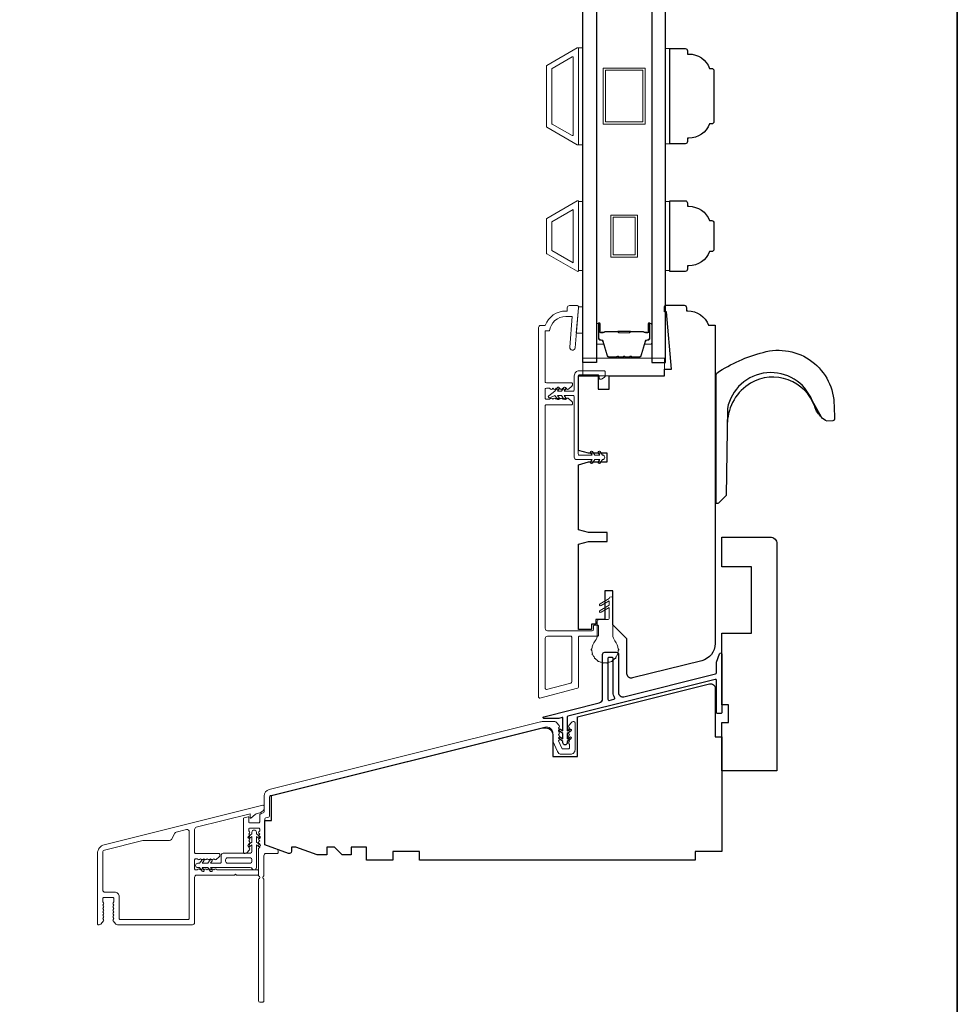
# Model space of a CAD drawing. Extents: x 2714 to 6012, y 3852 to 5936.
# Drawn here: x 5799 to 6012, y 5369 to 5592 of the extents above; entities that cross this region are included whole.
import ezdxf

# ---------------------------------------------------------------- set-up
doc = ezdxf.new("R2010")
doc.units = 0
doc.header["$LTSCALE"] = 250
doc.header["$MEASUREMENT"] = 0
for name, color, linetype, lineweight in [('6', 6, 'CONTINUOUS', 5), ('8', 7, 'CONTINUOUS', 35), ('Accessory Retainer Clip', 30, 'CONTINUOUS', 9), ('Butal', 9, 'CONTINUOUS', 15), ('Frame & Sash Cladding', 3, 'CONTINUOUS', 15), ('Nylon Clip', 6, 'CONTINUOUS', 15), ('Sill Nose', 140, 'CONTINUOUS', 15), ('Spacer Bar', 1, 'CONTINUOUS', 9), ('Weather-Strip', 6, 'CONTINUOUS', 9), ('Wood', 7, 'CONTINUOUS', 25)]:
    doc.layers.add(name, color=color, linetype=linetype, lineweight=lineweight)
for name, color, linetype in [('Glass', 1, 'CONTINUOUS'), ('HARDWARE', 143, 'CONTINUOUS'), ('Thermal Break', 43, 'CONTINUOUS')]:
    doc.layers.add(name, color=color, linetype=linetype)

msp = doc.modelspace()

# ---------------------------------------------------------------- linework, layer by layer
at = {"layer": '6'}
for points in [[(5925.92, 5563.42), (5926.92, 5563.42), (5926.92, 5585.42), (5925.92, 5585.42)], [(5946.61, 5585.27), (5945.61, 5585.27), (5945.61, 5563.65), (5946.61, 5563.65)], [(5926.92, 5550.54), (5925.92, 5550.54), (5925.92, 5534.92), (5926.92, 5534.92)], [(5946.61, 5550.53), (5945.61, 5550.53), (5945.61, 5534.91), (5946.61, 5534.91)], [(5925.88, 5526.69), (5925.88, 5526.44), (5925.42, 5520.69), (5926.92, 5520.69), (5926.92, 5526.69)], [(5945.38, 5511.03), (5945.38, 5515.03), (5926.88, 5515.03), (5926.88, 5511.03)]]:
    msp.add_lwpolyline(points, close=True, dxfattribs=at)
at = {"layer": '8', "linetype": 'Continuous'}
msp.add_lwpolyline([(4831.57, 5935.88), (6011.75, 5935.88), (6011.75, 5256.25), (4831.57, 5256.25)], close=True, dxfattribs=at)
at = {"layer": 'Accessory Retainer Clip'}
for points in [[(5851.43, 5402.82, 0.414214), (5851.93, 5403.32), (5851.93, 5404.73), (5851.41, 5404.37, -1), (5851.12, 5404.79), (5851.93, 5405.35), (5851.93, 5406.6), (5851.41, 5406.24, -1), (5851.12, 5406.66), (5851.93, 5407.22), (5851.93, 5407.6, -1), (5852.93, 5407.6), (5852.93, 5407.22), (5853.73, 5406.66, -1), (5853.44, 5406.24), (5852.93, 5406.6), (5852.93, 5405.35), (5853.73, 5404.79, -1), (5853.44, 5404.37), (5852.93, 5404.73), (5852.93, 5399.58, -0.766034), (5851.98, 5399.32, 0.267076), (5851.55, 5399.57), (5842.52, 5399.57), (5842.88, 5399.06, -1), (5842.46, 5398.77), (5841.9, 5399.57), (5840.67, 5399.57), (5841.02, 5399.06, -1), (5840.61, 5398.77), (5840.05, 5399.57), (5839.67, 5399.57, -1), (5839.67, 5400.57), (5840.05, 5400.57), (5840.61, 5401.37, -1), (5841.02, 5401.08), (5840.67, 5400.57), (5841.9, 5400.57), (5842.46, 5401.37, -1), (5842.88, 5401.08), (5842.52, 5400.57), (5844.68, 5400.57, 0.414214), (5844.93, 5400.82), (5844.93, 5402.32, -0.414214), (5845.43, 5402.82)], [(5845.93, 5401.07, 0.414214), (5846.43, 5400.57), (5851.43, 5400.57, 0.414214), (5851.93, 5401.07), (5851.93, 5401.32, 0.414214), (5851.43, 5401.82), (5846.43, 5401.82, 0.414214), (5845.93, 5401.32)]]:
    msp.add_lwpolyline(points, format="xyb", close=True, dxfattribs=at)
at = {"layer": 'Butal'}
for points in [[(5930.02, 5522.65), (5930.02, 5518.47, 0.414214), (5930.27, 5518.22), (5931.6, 5518.22), (5931.41, 5518.83, 0.329751), (5931.05, 5519.1), (5930.93, 5519.1, -0.414214), (5930.42, 5519.61), (5930.42, 5522.9), (5930.27, 5522.9, 0.414214)], [(5942.51, 5522.65), (5942.51, 5518.47, -0.414214), (5942.26, 5518.22), (5940.93, 5518.22), (5941.12, 5518.83, -0.329751), (5941.48, 5519.1), (5941.6, 5519.1, 0.414214), (5942.11, 5519.61), (5942.11, 5522.9), (5942.26, 5522.9, -0.414214)]]:
    msp.add_lwpolyline(points, format="xyb", close=True, dxfattribs=at)
at = {"layer": 'Frame & Sash Cladding'}
for points in [[(5918.76, 5567.42, -0.267949), (5918.67, 5567.58), (5918.67, 5581.26, -0.267949), (5918.76, 5581.42), (5925.65, 5585.4, -0.57735), (5925.92, 5585.24), (5925.92, 5563.6, -0.57735), (5925.65, 5563.44)], [(5919.96, 5568.12, -0.267949), (5919.87, 5568.27), (5919.87, 5580.57, -0.267949), (5919.96, 5580.73), (5924.45, 5583.32, -0.57735), (5924.72, 5583.16), (5924.72, 5565.68, -0.57735), (5924.45, 5565.52)], [(5918.76, 5546.72, 0.267949), (5918.67, 5546.56), (5918.67, 5538.88, 0.267949), (5918.76, 5538.72), (5925.65, 5534.74, 0.57735), (5925.92, 5534.9), (5925.92, 5550.54, 0.57735), (5925.65, 5550.7)], [(5918.38, 5522.48, -0.312963), (5923.06, 5525.73), (5923.38, 5525.73), (5923.38, 5526.48, -0.414214), (5923.88, 5526.98), (5925.63, 5526.98, -0.414214), (5925.88, 5526.73), (5925.88, 5526.48), (5925.16, 5517.43, -1), (5923.92, 5517.53), (5924.46, 5524.48), (5923.06, 5524.48, 0.375565), (5919.34, 5521.23), (5918.38, 5521.23), (5918.38, 5509.73, 0.414214), (5918.63, 5509.48), (5924.31, 5509.48, -0.414214), (5924.56, 5509.23), (5924.56, 5509.1, -0.213422), (5924.4, 5508.73), (5923.63, 5508.04, -0.414214), (5923.27, 5508.06), (5923.13, 5508.23), (5922.92, 5508.04, -0.381966), (5922.58, 5508.04), (5922.38, 5508.23), (5922.17, 5508.04, -0.381966), (5921.83, 5508.04), (5921.63, 5508.23), (5921.42, 5508.04, -0.381966), (5921.08, 5508.04), (5920.88, 5508.23), (5920.67, 5508.04, -0.381966), (5920.33, 5508.04), (5920.13, 5508.23), (5919.92, 5508.04, -0.381966), (5919.58, 5508.04), (5919.38, 5508.23), (5918.63, 5508.23, 0.414214), (5918.38, 5507.98), (5918.38, 5505.98, 0.414214), (5918.63, 5505.73), (5919.38, 5505.73), (5919.58, 5505.92, -0.381966), (5919.92, 5505.92), (5920.13, 5505.73), (5920.33, 5505.92, -0.381966), (5920.67, 5505.92), (5920.88, 5505.73), (5921.08, 5505.92, -0.381966), (5921.42, 5505.92), (5921.63, 5505.73), (5921.83, 5505.92, -0.381966), (5922.17, 5505.92), (5922.38, 5505.73), (5922.58, 5505.92, -0.381966), (5922.92, 5505.92), (5923.13, 5505.73), (5923.27, 5505.9, -0.414214), (5923.63, 5505.92), (5924.4, 5505.23, -0.213422), (5924.56, 5504.86), (5924.56, 5504.73, -0.414214), (5924.31, 5504.48), (5918.63, 5504.48, 0.414214), (5918.38, 5504.23), (5918.38, 5453.78, 0.414214), (5918.88, 5453.28), (5929.03, 5453.28, 0.414214), (5929.28, 5453.53), (5929.28, 5454.28, -0.414214), (5929.53, 5454.53), (5930.23, 5454.53, -0.414214), (5930.48, 5454.28), (5930.48, 5452.28, -0.414214), (5930.23, 5452.03), (5926.13, 5452.03, 0.414214), (5925.88, 5451.78), (5925.88, 5440.51, -0.339454), (5925.69, 5440.27), (5917.19, 5437.99, -0.493145), (5916.88, 5438.23), (5916.88, 5521.98, -0.414214), (5917.38, 5522.48)], [(5924.19, 5441.42, 0.339454), (5924.38, 5441.66), (5924.38, 5451.78, 0.414214), (5924.13, 5452.03), (5918.88, 5452.03, 0.414214), (5918.38, 5451.53), (5918.38, 5440.19, 0.493145), (5918.69, 5439.94)], [(5853.43, 5403.79, -0.184482), (5853.49, 5403.96), (5853.68, 5404.17), (5853.49, 5404.38, -0.381966), (5853.49, 5404.71), (5853.68, 5404.92), (5853.49, 5405.13, -0.381966), (5853.49, 5405.46), (5853.68, 5405.67), (5853.49, 5405.88, -0.381966), (5853.49, 5406.21), (5853.68, 5406.42), (5853.49, 5406.63, -0.381966), (5853.49, 5406.96), (5853.68, 5407.17), (5853.49, 5407.38, -0.381966), (5853.49, 5407.71), (5853.68, 5407.92), (5853.68, 5408.27, 0.414214), (5853.43, 5408.52), (5851.43, 5408.52, 0.414214), (5851.18, 5408.27), (5851.18, 5407.92), (5851.36, 5407.71, -0.381966), (5851.36, 5407.38), (5851.18, 5407.17), (5851.36, 5406.96, -0.381977), (5851.36, 5406.63), (5851.18, 5406.42), (5851.36, 5406.21, -0.381977), (5851.36, 5405.88), (5851.18, 5405.67), (5851.36, 5405.46, -0.381977), (5851.36, 5405.13), (5851.18, 5404.92), (5851.36, 5404.71, -0.381977), (5851.36, 5404.38), (5851.18, 5404.17), (5851.36, 5403.96, -0.381972), (5851.36, 5403.64), (5850.74, 5402.94, -0.213422), (5850.36, 5402.78), (5850.23, 5402.78, -0.414214), (5849.98, 5403.03), (5849.98, 5410.64, -0.344327), (5850.17, 5410.89), (5851.05, 5411.11, -0.487733), (5851.18, 5411.01), (5851.18, 5409.97, 0.414214), (5851.43, 5409.72), (5853.43, 5409.72, 0.414214), (5853.68, 5409.97), (5853.68, 5411.58), (5853.98, 5411.84), (5854.49, 5411.96, 0.344327), (5854.68, 5412.21), (5854.68, 5415.83, -0.344328), (5855.81, 5417.29), (5917.28, 5432.62, -0.061163), (5917.65, 5432.66), (5920.54, 5432.66, -0.213422), (5920.91, 5432.49), (5921.56, 5431.77, -0.381966), (5921.56, 5431.43), (5921.38, 5431.22), (5921.56, 5431.02, -0.381966), (5921.56, 5430.68), (5921.38, 5430.47), (5921.56, 5430.27, -0.381966), (5921.56, 5429.93), (5921.38, 5429.72), (5921.56, 5429.52, -0.381966), (5921.56, 5429.18), (5921.38, 5428.97), (5921.56, 5428.77, -0.381966), (5921.56, 5428.43), (5921.42, 5428.28), (5922.11, 5426.63, 0.302776), (5922.34, 5426.47), (5923.63, 5426.47, 0.414214), (5923.88, 5426.72), (5923.88, 5427.47), (5923.69, 5427.68, -0.381966), (5923.69, 5428.02), (5923.88, 5428.22), (5923.69, 5428.43, -0.381966), (5923.69, 5428.77), (5923.88, 5428.97), (5923.69, 5429.18, -0.381966), (5923.69, 5429.52), (5923.88, 5429.72), (5923.69, 5429.93, -0.381966), (5923.69, 5430.27), (5923.88, 5430.47), (5923.69, 5430.68, -0.381966), (5923.69, 5431.02), (5923.88, 5431.22), (5923.69, 5431.43, -0.381966), (5923.69, 5431.77), (5924.34, 5432.49, -0.213422), (5924.71, 5432.66), (5924.88, 5432.66, -0.414214), (5925.13, 5432.41), (5925.13, 5426.27, -0.414214), (5924.13, 5425.27), (5922.04, 5425.27, -0.302776), (5921.12, 5425.89), (5920.13, 5428.27), (5920.13, 5429.96, 0.487733), (5918.26, 5431.42), (5856.25, 5415.96, 0.344328), (5855.88, 5415.47), (5855.88, 5411.27, -0.344327), (5855.69, 5411.03), (5855.07, 5410.87, 0.344327), (5854.88, 5410.63), (5854.88, 5404.91, 0.315299), (5855.04, 5404.68), (5857.55, 5403.77, -0.315299), (5857.88, 5403.3), (5857.88, 5403.03, -0.414214), (5857.63, 5402.78), (5855.13, 5402.78, 0.414214), (5854.63, 5402.28), (5854.63, 5397.71, 0.759724), (5854.63, 5396.99), (5854.63, 5369.35, -0.414214), (5854.38, 5369.1), (5853.68, 5369.1, -0.414214), (5853.43, 5369.35), (5853.43, 5396.99, 0.759724), (5853.43, 5397.71)]]:
    msp.add_lwpolyline(points, format="xyb", close=True, dxfattribs=at)
msp.add_lwpolyline([(5924.72, 5548.78), (5924.72, 5536.67), (5919.87, 5539.47), (5919.87, 5545.98)], close=True, dxfattribs=at)
at = {"layer": 'Glass'}
for points in [[(5926.92, 5648.99), (5930.02, 5648.99), (5930.02, 5514.09), (5926.92, 5514.09)], [(5945.61, 5648.99), (5942.51, 5648.99), (5942.51, 5514.09), (5945.61, 5514.09)]]:
    msp.add_lwpolyline(points, close=True, dxfattribs=at)
at = {"layer": 'HARDWARE'}
for points in [[(5982.29, 5500.8, -0.163643), (5980.94, 5501.65), (5978.86, 5505.44, 0.749913), (5959.66, 5503.64), (5959.34, 5483.94, -0.22603), (5959.26, 5483.78), (5957.6, 5482.15, -0.254367), (5957.43, 5482.08), (5957.13, 5482.08), (5957.13, 5511.26, -0.23594), (5957.29, 5511.68, -0.086101), (5967.74, 5516.36, -0.498458), (5983.83, 5504.24), (5983.93, 5501.25, -0.311798), (5983.55, 5500.81), (5982.3, 5500.8)], [(5981, 5501.65, -0.13331), (5979.44, 5504.06, 0.471681), (5964.92, 5509.39, 0.255976), (5959.67, 5500.51)]]:
    msp.add_lwpolyline(points, format="xyb", dxfattribs=at)
at = {"layer": 'Nylon Clip'}
msp.add_lwpolyline([(5930.27, 5511.28, -0.414214), (5930.57, 5510.98), (5930.57, 5510.58, 0.414214), (5930.87, 5510.28), (5931.07, 5510.28, 0.153915), (5931.24, 5510.33), (5931.84, 5510.75, 0.244698), (5931.97, 5511), (5931.97, 5511.88, 0.414214), (5931.67, 5512.18), (5926.07, 5512.18, 0.414214), (5924.97, 5511.08), (5924.97, 5507.88, -0.414214), (5924.67, 5507.58), (5922.68, 5507.58), (5923.03, 5508.08, 1), (5922.62, 5508.37), (5922.07, 5507.58), (5921.18, 5507.58), (5921.53, 5508.08, 1), (5921.12, 5508.37), (5920.57, 5507.58), (5919.17, 5506.52, 0.883886), (5919.42, 5506.09), (5920.57, 5506.58), (5921.12, 5505.78, 1), (5921.53, 5506.07), (5921.18, 5506.58), (5922.07, 5506.58), (5922.62, 5505.78, 0.999984), (5923.03, 5506.07), (5922.68, 5506.58), (5924.67, 5506.58, -0.414214), (5924.97, 5506.28), (5924.97, 5492.58, 0.414214), (5925.47, 5492.08), (5929.01, 5492.08), (5928.65, 5491.57, 1), (5929.06, 5491.28), (5929.62, 5492.08), (5930.76, 5492.08), (5930.4, 5491.57, 1), (5930.81, 5491.28), (5931.37, 5492.08, 1), (5931.37, 5493.08), (5930.81, 5493.87, 1), (5930.4, 5493.58), (5930.76, 5493.08), (5929.62, 5493.08), (5929.06, 5493.87, 1), (5928.65, 5493.58), (5929.01, 5493.08), (5926.12, 5493.08, -0.414214), (5925.87, 5493.33), (5925.87, 5510.98, -0.414214), (5926.17, 5511.28)], format="xyb", close=True, dxfattribs=at)
at = {"layer": 'Sill Nose'}
msp.add_lwpolyline([(5820.44, 5387.52, -0.381966), (5820.44, 5387.85), (5820.63, 5388.06), (5820.44, 5388.27, -0.381966), (5820.44, 5388.6), (5820.63, 5388.81), (5820.44, 5389.02, -0.381966), (5820.44, 5389.35), (5820.63, 5389.56), (5820.44, 5389.77, -0.381966), (5820.44, 5390.1), (5820.63, 5390.31), (5820.44, 5390.52, -0.381966), (5820.44, 5390.85), (5820.63, 5391.06), (5820.44, 5391.27, -0.381966), (5820.44, 5391.6), (5820.63, 5391.81), (5820.63, 5392.56, 0.414214), (5820.38, 5392.81), (5818.38, 5392.81, 0.414214), (5818.13, 5392.56), (5818.13, 5391.81), (5818.31, 5391.6, -0.381966), (5818.31, 5391.27), (5818.13, 5391.06), (5818.31, 5390.85, -0.381966), (5818.31, 5390.52), (5818.13, 5390.31), (5818.31, 5390.1, -0.381966), (5818.31, 5389.77), (5818.13, 5389.56), (5818.31, 5389.35, -0.381966), (5818.31, 5389.02), (5818.13, 5388.81), (5818.31, 5388.6, -0.381966), (5818.31, 5388.27), (5818.13, 5388.06), (5818.31, 5387.85, -0.381966), (5818.31, 5387.52), (5817.66, 5386.79, -0.213422), (5817.29, 5386.62), (5817.18, 5386.62, -0.414214), (5816.93, 5386.87), (5816.93, 5402.82, -0.344328), (5818.44, 5404.76), (5854.39, 5413.72, -0.487732), (5854.7, 5413.48), (5854.7, 5412.94, -0.219201), (5854.52, 5412.56), (5854.11, 5412.22, -0.116345), (5853.71, 5412.01), (5853.09, 5411.85, 0.116146), (5852.68, 5411.64), (5851.67, 5410.78, -0.640142), (5851.5, 5410.85), (5851.5, 5411.77), (5839.3, 5408.73, 0.344328), (5838.93, 5408.24), (5838.93, 5403.02, 0.414214), (5839.18, 5402.77), (5844.41, 5402.77, -0.414214), (5844.66, 5402.52), (5844.66, 5402.36, -0.213422), (5844.5, 5401.99), (5843.82, 5401.38, -0.381966), (5843.48, 5401.38), (5843.28, 5401.57), (5843.07, 5401.38, -0.381966), (5842.73, 5401.38), (5842.53, 5401.57), (5842.32, 5401.38, -0.381966), (5841.98, 5401.38), (5841.78, 5401.57), (5841.57, 5401.38, -0.381966), (5841.23, 5401.38), (5841.03, 5401.57), (5840.82, 5401.38, -0.381966), (5840.48, 5401.38), (5840.28, 5401.57), (5840.07, 5401.38, -0.381966), (5839.73, 5401.38), (5839.53, 5401.57), (5839.18, 5401.57, 0.414214), (5838.93, 5401.32), (5838.93, 5399.32, 0.414214), (5839.18, 5399.07), (5839.53, 5399.07), (5839.73, 5399.26, -0.381966), (5840.07, 5399.26), (5840.28, 5399.07), (5840.48, 5399.26, -0.381966), (5840.82, 5399.26), (5841.03, 5399.07), (5841.23, 5399.26, -0.381966), (5841.57, 5399.26), (5841.78, 5399.07), (5841.98, 5399.26, -0.381966), (5842.32, 5399.26), (5842.53, 5399.07), (5842.73, 5399.26, -0.381966), (5843.07, 5399.26), (5843.28, 5399.07), (5843.48, 5399.26, -0.381966), (5843.82, 5399.26), (5844.03, 5399.07), (5853.18, 5399.07, -0.414214), (5853.43, 5398.82), (5853.43, 5398.12, -0.414214), (5853.18, 5397.87), (5848.46, 5397.87), (5848.21, 5398.12), (5847.96, 5397.87), (5839.43, 5397.87, 0.414214), (5838.93, 5397.37), (5838.93, 5387.12, -0.414214), (5838.43, 5386.62), (5821.46, 5386.62, -0.213422), (5821.09, 5386.79)], format="xyb", close=True, dxfattribs=at)
msp.add_lwpolyline([(5833.66, 5405.98, -0.26902), (5833.22, 5405.73), (5827.34, 5405.73, 0.061162), (5827.22, 5405.71), (5818.5, 5403.54, 0.344328), (5818.13, 5403.05), (5818.13, 5394.51, 0.414214), (5818.63, 5394.01), (5820.83, 5394.01, -0.414214), (5821.83, 5393.01), (5821.83, 5388.07, 0.414214), (5822.08, 5387.82), (5837.48, 5387.82, 0.414214), (5837.73, 5388.07), (5837.73, 5407.69, 0.487732), (5837.1, 5408.18), (5834.76, 5407.59, 0.20342), (5834.45, 5407.36), (5833.66, 5405.98)], format="xyb", dxfattribs=at)
at = {"layer": 'Spacer Bar'}
for points in [[(5941.02, 5568.11), (5931.52, 5568.11), (5931.52, 5580.81), (5941.02, 5580.81)], [(5940.52, 5568.61), (5932.02, 5568.61), (5932.02, 5580.31), (5940.52, 5580.31)], [(5933.27, 5547.48), (5939.27, 5547.48), (5939.27, 5537.98), (5933.27, 5537.98)], [(5933.77, 5546.98), (5938.77, 5546.98), (5938.77, 5538.48), (5933.77, 5538.48)]]:
    msp.add_lwpolyline(points, close=True, dxfattribs=at)
for points in [[(5937.98, 5515.33), (5939.65, 5515.33, 0.329751), (5940.01, 5515.61), (5941.01, 5518.87, -0.329751), (5941.49, 5519.22), (5941.61, 5519.22, 0.414214), (5941.99, 5519.61), (5941.99, 5522.9, 1), (5941.84, 5522.9), (5941.84, 5521.07, -0.414214), (5941.54, 5520.77), (5941.07, 5520.77), (5941.07, 5520.88), (5941.58, 5520.88, 0.414214), (5941.73, 5521.03), (5941.73, 5522.9, -1), (5942.11, 5522.9), (5942.11, 5519.61, -0.414214), (5941.61, 5519.11), (5941.49, 5519.11, 0.329751), (5941.12, 5518.83), (5940.12, 5515.57, -0.329751), (5939.65, 5515.22), (5937.98, 5515.22, -0.226277), (5937.88, 5515.27), (5937.81, 5515.35, 0.476976), (5937.61, 5515.35), (5937.55, 5515.27, -0.226277), (5937.45, 5515.22), (5936.53, 5515.22, -0.226277), (5936.43, 5515.27), (5936.36, 5515.35, 0.476976), (5936.17, 5515.35), (5936.1, 5515.27, -0.226277), (5936, 5515.22), (5935.08, 5515.22, -0.226277), (5934.99, 5515.27), (5934.92, 5515.35, 0.476976), (5934.72, 5515.35), (5934.65, 5515.27, -0.226277), (5934.55, 5515.22), (5932.89, 5515.22, -0.329751), (5932.41, 5515.57), (5931.41, 5518.83, 0.329751), (5931.04, 5519.11), (5930.92, 5519.11, -0.414214), (5930.42, 5519.61), (5930.42, 5522.9, -1), (5930.8, 5522.9), (5930.8, 5521.03, 0.414214), (5930.95, 5520.88), (5931.47, 5520.88), (5931.47, 5520.77), (5930.99, 5520.77, -0.414214), (5930.69, 5521.07), (5930.69, 5522.9, 1), (5930.54, 5522.9), (5930.54, 5519.61, 0.414214), (5930.92, 5519.22), (5931.04, 5519.22, -0.329751), (5931.52, 5518.87), (5932.52, 5515.61, 0.329751), (5932.89, 5515.33), (5934.55, 5515.33, 0.226277), (5934.56, 5515.34), (5934.63, 5515.42, -0.476976), (5935.01, 5515.42), (5935.07, 5515.34, 0.226277), (5935.08, 5515.33), (5936, 5515.33, 0.256633), (5936.01, 5515.34), (5936.08, 5515.42, -0.476976), (5936.45, 5515.42), (5936.52, 5515.34, 0.226277), (5936.53, 5515.33), (5937.45, 5515.33, 0.256633), (5937.46, 5515.34), (5937.53, 5515.42, -0.476976), (5937.9, 5515.42), (5937.97, 5515.34, 0.226277)], [(5934.55, 5515.33), (5932.89, 5515.33, -0.329751), (5932.52, 5515.61), (5931.52, 5518.87, 0.329751), (5931.04, 5519.22), (5930.92, 5519.22, -0.414214), (5930.54, 5519.61), (5930.54, 5522.9, -1), (5930.69, 5522.9), (5930.69, 5521.07, 0.414214), (5930.99, 5520.77), (5931.47, 5520.77), (5931.47, 5520.88), (5930.95, 5520.88, -0.414214), (5930.8, 5521.03), (5930.8, 5522.9, 1), (5930.42, 5522.9), (5930.42, 5519.61, 0.414214), (5930.92, 5519.11), (5931.04, 5519.11, -0.329751), (5931.41, 5518.83), (5932.41, 5515.57, 0.329751), (5932.89, 5515.22), (5934.55, 5515.22, 0.226277), (5934.65, 5515.27), (5934.72, 5515.35, -0.476976), (5934.92, 5515.35), (5934.99, 5515.27, 0.226277), (5935.08, 5515.22), (5936, 5515.22, 0.226277), (5936.1, 5515.27), (5936.17, 5515.35, -0.476976), (5936.36, 5515.35), (5936.43, 5515.27, 0.226277), (5936.53, 5515.22), (5937.45, 5515.22, 0.226277), (5937.55, 5515.27), (5937.61, 5515.35, -0.476976), (5937.81, 5515.35), (5937.88, 5515.27, 0.226277), (5937.98, 5515.22), (5939.65, 5515.22, 0.329751), (5940.12, 5515.57), (5941.12, 5518.83, -0.329751), (5941.49, 5519.11), (5941.61, 5519.11, 0.414214), (5942.11, 5519.61), (5942.11, 5522.9, 1), (5941.73, 5522.9), (5941.73, 5521.03, -0.414214), (5941.58, 5520.88), (5941.07, 5520.88), (5941.07, 5520.77), (5941.54, 5520.77, 0.414214), (5941.84, 5521.07), (5941.84, 5522.9, -1), (5941.99, 5522.9), (5941.99, 5519.61, -0.414214), (5941.61, 5519.22), (5941.49, 5519.22, 0.329751), (5941.01, 5518.87), (5940.01, 5515.61, -0.329751), (5939.65, 5515.33), (5937.98, 5515.33, -0.226277), (5937.97, 5515.34), (5937.9, 5515.42, 0.476976), (5937.53, 5515.42), (5937.46, 5515.34, -0.226277), (5937.45, 5515.33), (5936.53, 5515.33, -0.256633), (5936.52, 5515.34), (5936.45, 5515.42, 0.476976), (5936.08, 5515.42), (5936.01, 5515.34, -0.226277), (5936, 5515.33), (5935.09, 5515.33, -0.256633), (5935.07, 5515.34), (5935.01, 5515.42, 0.476976), (5934.63, 5515.42), (5934.56, 5515.34, -0.226277)], [(5931.02, 5520.94), (5931.65, 5520.94, 0.22907), (5931.81, 5521.01, -0.224481), (5931.95, 5521.07), (5934.83, 5521.07, -0.28964), (5934.99, 5520.97, 0.272736), (5935.21, 5520.82), (5937.32, 5520.82, 0.272736), (5937.54, 5520.97, -0.28964), (5937.7, 5521.07), (5940.58, 5521.07, -0.224481), (5940.72, 5521.01, 0.22907), (5940.88, 5520.94), (5941.51, 5520.94), (5941.51, 5520.88), (5940.88, 5520.88, -0.228585), (5940.68, 5520.98, 0.224481), (5940.58, 5521.02), (5937.7, 5521.02, 0.28964), (5937.59, 5520.95, -0.274141), (5937.32, 5520.77), (5935.21, 5520.77, -0.274141), (5934.94, 5520.95, 0.28964), (5934.83, 5521.02), (5931.95, 5521.02, 0.224481), (5931.85, 5520.98, -0.228585), (5931.65, 5520.88), (5931.02, 5520.88)]]:
    msp.add_lwpolyline(points, format="xyb", close=True, dxfattribs=at)
msp.add_lwpolyline([(5934.83, 5521.02, 0.001885), (5934.83, 5521.02), (5931.95, 5521.02, 0.224481), (5931.85, 5520.98, -0.228585), (5931.65, 5520.88), (5931.02, 5520.88), (5931.02, 5520.94), (5931.65, 5520.94, 0.22907), (5931.81, 5521.01, -0.224481), (5931.95, 5521.07), (5934.83, 5521.07, 0.214245), (5934.86, 5521.09, -0.214245), (5935, 5521.15), (5937.53, 5521.15, -0.214245), (5937.67, 5521.09, 0.214245), (5937.7, 5521.07), (5940.58, 5521.07, -0.224481), (5940.72, 5521.01, 0.22907), (5940.88, 5520.94), (5941.51, 5520.94), (5941.51, 5520.88), (5940.88, 5520.88, -0.228585), (5940.68, 5520.98, 0.224481), (5940.58, 5521.02), (5937.7, 5521.02, -0.214245), (5937.63, 5521.06, 0.214245), (5937.53, 5521.1), (5935, 5521.1, 0.214245), (5934.9, 5521.06, -0.214245), (5934.83, 5521.02)], format="xyb", dxfattribs=at)
at = {"layer": 'Thermal Break'}
for points in [[(5957.18, 5446.11), (5957.89, 5448.07, -0.8391), (5958.38, 5447.99), (5958.38, 5434.74, -0.414214), (5958.13, 5434.49), (5957.43, 5434.49, -0.414214), (5957.18, 5434.74), (5957.18, 5441.99, 0.487733), (5956.87, 5442.23), (5923.53, 5433.92, 0.344328), (5923.38, 5433.72), (5923.38, 5430.6), (5923.88, 5430.95, -1), (5924.17, 5430.54), (5923.38, 5429.99), (5923.38, 5428.8), (5923.88, 5429.15, -1), (5924.17, 5428.74), (5923.38, 5428.19), (5923.38, 5427.89, -1), (5922.38, 5427.89), (5922.38, 5428.19), (5921.58, 5428.74, -1), (5921.87, 5429.15), (5922.38, 5428.8), (5922.38, 5429.99), (5921.58, 5430.54, -1), (5921.87, 5430.95), (5922.38, 5430.6), (5922.38, 5433.47, 0.487733), (5922.22, 5433.59), (5921.44, 5433.4, -0.061163), (5921.38, 5433.39), (5918.08, 5433.39, -0.884725), (5918.03, 5433.78), (5930.62, 5436.92, 0.344328), (5931.38, 5437.89), (5931.38, 5447.89, -0.414214), (5931.88, 5448.39), (5934.48, 5448.39, -0.414214), (5934.98, 5447.89), (5934.98, 5439.29, 0.487733), (5936.22, 5438.32), (5956.99, 5443.5, 0.344328), (5957.18, 5443.74)], [(5933.78, 5446.94, 0.414214), (5933.53, 5447.19), (5932.83, 5447.19, 0.414214), (5932.58, 5446.94), (5932.58, 5437.73, 0.487733), (5932.89, 5437.49), (5933.95, 5437.75, 0.508568), (5934.11, 5438.13, -0.139765), (5933.78, 5439.29)]]:
    msp.add_lwpolyline(points, format="xyb", close=True, dxfattribs=at)
at = {"layer": 'Weather-Strip'}
msp.add_lwpolyline([(5934.92, 5449.12, -1.021395), (5934.92, 5448.86, -0.066195), (5934.79, 5448.08, -1.021395), (5934.7, 5447.84, -0.066195), (5934.3, 5447.16, -1.021395), (5934.14, 5446.97, -0.066195), (5933.53, 5446.46, -1.021395), (5933.31, 5446.33, -0.066195), (5932.57, 5446.06, -1.021395), (5932.32, 5446.02, -0.066195), (5931.53, 5446.02, -1.021395), (5931.28, 5446.06, -0.066195), (5930.54, 5446.33, -1.021395), (5930.32, 5446.46, -0.066195), (5929.71, 5446.97, -1.021395), (5929.55, 5447.16, -0.066195), (5929.15, 5447.84, -1.021395), (5929.07, 5448.08, -0.066195), (5928.93, 5448.86, -1.021395), (5928.93, 5449.12, -0.171759), (5929.68, 5450.97, 0.182676), (5930.18, 5452.3), (5930.18, 5455.38, -0.414214), (5930.57, 5455.78), (5932.48, 5455.78, 0.414214), (5932.88, 5456.18), (5932.88, 5458.51), (5931.05, 5457.46, -1), (5930.8, 5457.89), (5932.88, 5459.09), (5932.88, 5460.01), (5931.05, 5458.96, -1), (5930.8, 5459.39), (5932.88, 5460.59, -1), (5933.68, 5460.59), (5933.68, 5452.3, 0.182676), (5934.18, 5450.97, -0.171759)], format="xyb", close=True, dxfattribs=at)
at = {"layer": 'Wood'}
for points in [[(5950.92, 5583.98, -0.312963), (5955.61, 5580.73), (5956.11, 5580.73, -0.414214), (5956.61, 5580.23), (5956.61, 5568.65, -0.414214), (5956.11, 5568.15), (5955.61, 5568.15, -0.312963), (5950.92, 5564.9), (5950.61, 5564.9), (5950.61, 5564.15, -0.414214), (5950.11, 5563.65), (5946.61, 5563.65), (5946.61, 5585.23), (5950.11, 5585.23, -0.414214), (5950.61, 5584.73), (5950.61, 5583.98)], [(5950.92, 5549.47, -0.312963), (5955.61, 5546.22), (5956.11, 5546.22, -0.414214), (5956.61, 5545.72), (5956.61, 5539.72, -0.414214), (5956.11, 5539.22), (5955.61, 5539.22, -0.312963), (5950.92, 5535.97), (5950.61, 5535.97), (5950.61, 5535.22, -0.414214), (5950.11, 5534.72), (5946.61, 5534.72), (5946.61, 5550.72), (5950.11, 5550.72, -0.414214), (5950.61, 5550.22), (5950.61, 5549.47)], [(5938.12, 5442.56, -0.487733), (5936.88, 5443.53), (5936.88, 5451.43), (5933.68, 5454.63), (5933.68, 5462.28), (5931.88, 5462.28), (5931.88, 5455.78), (5929.88, 5455.78), (5929.88, 5454.78), (5928.88, 5454.78), (5928.88, 5453.53), (5925.88, 5453.53), (5925.88, 5472.9), (5928.21, 5473.53), (5932.38, 5473.53), (5932.38, 5475.53), (5928.21, 5475.53), (5925.88, 5476.15), (5925.88, 5490.9), (5928.21, 5491.53), (5932.38, 5491.53), (5932.38, 5493.53), (5928.21, 5493.53), (5925.88, 5494.15), (5925.88, 5511.03), (5930.38, 5511.03), (5930.38, 5508.03), (5932.88, 5508.03), (5932.88, 5511.03), (5945.38, 5511.03), (5945.38, 5512.53), (5946.98, 5512.53), (5945.84, 5525.53), (5945.38, 5525.53), (5945.38, 5526.53, -0.414214), (5945.88, 5527.03), (5949.88, 5527.03, -0.414214), (5950.38, 5526.53), (5950.38, 5525.78), (5950.69, 5525.78, -0.312963), (5955.38, 5522.53), (5956.88, 5522.53), (5956.88, 5450.36, -0.344328), (5953.84, 5446.48)], [(5958.38, 5432.49), (5959.88, 5432.49), (5959.88, 5436.49), (5958.38, 5436.49), (5958.38, 5452.74), (5965.13, 5452.74), (5965.13, 5467.74), (5958.38, 5467.74), (5958.38, 5474.49), (5969.38, 5474.49, -0.414214), (5970.88, 5472.99), (5970.88, 5421.49), (5958.38, 5421.49)], [(5952.38, 5401.24), (5889.88, 5401.24), (5889.88, 5403.24), (5883.88, 5403.24), (5883.88, 5401.24), (5877.88, 5401.24), (5877.88, 5404.24), (5874.38, 5404.24), (5874.38, 5402.49), (5872.38, 5402.49), (5870.63, 5404.24), (5868.88, 5404.24), (5868.88, 5402.49), (5866.68, 5402.49), (5861.88, 5404.24), (5860.88, 5404.24), (5860.88, 5403.27, -0.520567), (5860.2, 5402.8), (5854.88, 5404.74), (5854.88, 5410.24), (5856.38, 5410.24), (5856.38, 5415.94), (5917.73, 5431.24), (5918.58, 5431.24, -0.414214), (5920.08, 5429.74), (5920.08, 5424.74), (5925.68, 5424.74), (5925.68, 5433.74), (5955.63, 5441.21, -0.487733), (5956.88, 5440.24), (5956.88, 5429.24), (5958.38, 5429.24), (5958.38, 5403.24), (5952.38, 5403.24)]]:
    msp.add_lwpolyline(points, format="xyb", close=True, dxfattribs=at)

doc.saveas('drawing.dxf')
